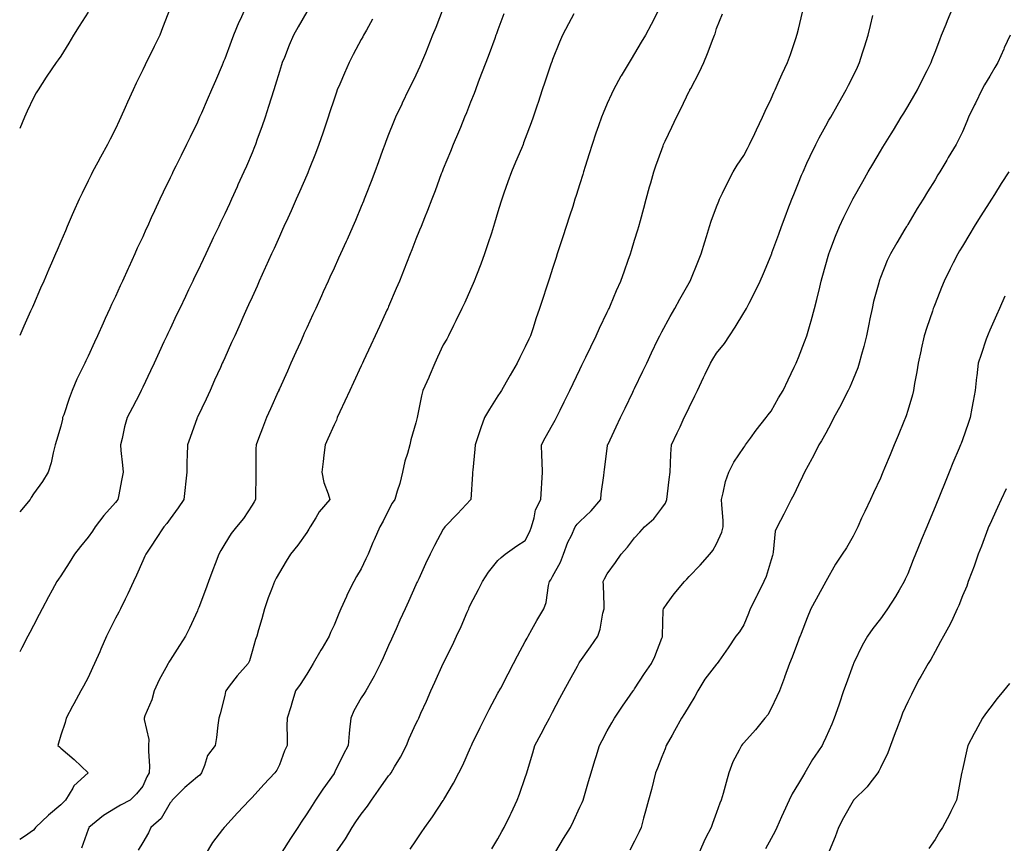
# Model space of a CAD drawing. Units: inches. Extents: x 997523 to 1000163, y 7345418 to 7348058.
# Drawn here: x 997523 to 997883, y 7346006 to 7346308 of the extents above; entities that cross this region are included whole.
import ezdxf

# ---------------------------------------------------------------- set-up
doc = ezdxf.new("R2010")
doc.units = ezdxf.units.IN
doc.header["$MEASUREMENT"] = 0
doc.layers.add('Contour_99757345', color=7, linetype='Continuous', true_color=0x26a446)

msp = doc.modelspace()

# ---------------------------------------------------------------- linework, layer by layer
at = {"layer": 'Contour_99757345'}
for points in [[(997605.7, 7346311.92, 3257), (997603.67, 7346307.53, 3257), (997603.26, 7346306.71, 3257), (997601.27, 7346301.92, 3257), (997600.38, 7346299.59, 3257), (997598.05, 7346293.23, 3257), (997597.66, 7346292.32, 3257), (997597.49, 7346291.92, 3257), (997597.08, 7346290.95, 3257), (997594.69, 7346285.28, 3257), (997593.26, 7346281.92, 3257), (997591.67, 7346278.3, 3257), (997589.51, 7346273.38, 3257), (997588.87, 7346271.92, 3257), (997588.62, 7346271.35, 3257), (997588.05, 7346270.09, 3257), (997585.34, 7346264.63, 3257), (997584.06, 7346261.92, 3257), (997582.06, 7346257.91, 3257), (997580.15, 7346254.01, 3257), (997579.11, 7346251.92, 3257), (997578.76, 7346251.21, 3257), (997578.05, 7346249.7, 3257), (997575.51, 7346244.45, 3257), (997574.34, 7346241.92, 3257), (997572.31, 7346237.66, 3257), (997571.15, 7346235.02, 3257), (997569.74, 7346231.92, 3257), (997569.2, 7346230.77, 3257), (997568.05, 7346228.17, 3257), (997566.06, 7346223.91, 3257), (997565.18, 7346221.92, 3257), (997562.9, 7346217.06, 3257), (997562.69, 7346216.56, 3257), (997560.62, 7346211.92, 3257), (997559.81, 7346210.16, 3257), (997558.05, 7346206.22, 3257), (997556.66, 7346203.31, 3257), (997556.05, 7346201.92, 3257), (997554.32, 7346198.19, 3257), (997553.5, 7346196.47, 3257), (997551.47, 7346191.92, 3257), (997550.39, 7346189.58, 3257), (997548.05, 7346184.41, 3257), (997547.24, 7346182.73, 3257), (997546.88, 7346181.92, 3257), (997545.8, 7346179.67, 3257), (997543.96, 7346176.01, 3257), (997542.21, 7346171.92, 3257), (997541.06, 7346168.91, 3257), (997539.1, 7346162.97, 3257), (997538.73, 7346161.92, 3257), (997538.61, 7346161.37, 3257), (997538.05, 7346158.84, 3257), (997536.48, 7346153.5, 3257), (997535.94, 7346151.92, 3257), (997535.23, 7346149.1, 3257), (997534.56, 7346145.41, 3257), (997533.47, 7346141.92, 3257), (997531.4, 7346138.57, 3257), (997528.05, 7346134.06, 3257), (997527.25, 7346132.73, 3257), (997526.78, 7346131.92, 3257), (997523, 7346127.42, 3257)], [(997578.05, 7346311.77, 3256), (997575.32, 7346304.65, 3256), (997574.24, 7346301.92, 3256), (997572.21, 7346297.76, 3256), (997570.6, 7346294.47, 3256), (997569.35, 7346291.92, 3256), (997568.92, 7346291.06, 3256), (997568.05, 7346289.29, 3256), (997565.65, 7346284.32, 3256), (997564.52, 7346281.92, 3256), (997562.49, 7346277.47, 3256), (997561.61, 7346275.48, 3256), (997560.01, 7346271.92, 3256), (997559.39, 7346270.58, 3256), (997558.05, 7346267.7, 3256), (997556.16, 7346263.82, 3256), (997555.18, 7346261.92, 3256), (997552.63, 7346257.34, 3256), (997551.62, 7346255.5, 3256), (997549.67, 7346251.92, 3256), (997549.14, 7346250.83, 3256), (997548.05, 7346248.59, 3256), (997545.81, 7346244.16, 3256), (997544.77, 7346241.92, 3256), (997542.74, 7346237.23, 3256), (997542.26, 7346236.12, 3256), (997540.43, 7346231.92, 3256), (997539.72, 7346230.26, 3256), (997538.05, 7346226.4, 3256), (997536.7, 7346223.27, 3256), (997536.12, 7346221.92, 3256), (997534.64, 7346218.52, 3256), (997533.68, 7346216.29, 3256), (997531.8, 7346211.92, 3256), (997530.66, 7346209.31, 3256), (997528.05, 7346203.25, 3256), (997527.65, 7346202.33, 3256), (997527.46, 7346201.92, 3256), (997526.99, 7346200.86, 3256), (997524.55, 7346195.42, 3256), (997523, 7346192.02, 3256)], [(997678.05, 7346311.88, 3260), (997675.27, 7346304.71, 3260), (997674.15, 7346301.92, 3260), (997672.42, 7346297.55, 3260), (997671.49, 7346295.36, 3260), (997670.07, 7346291.92, 3260), (997669.48, 7346290.5, 3260), (997668.05, 7346287.33, 3260), (997666.25, 7346283.72, 3260), (997665.33, 7346281.92, 3260), (997662.97, 7346277, 3260), (997662.84, 7346276.7, 3260), (997660.62, 7346271.92, 3260), (997659.87, 7346270.1, 3260), (997658.05, 7346265.59, 3260), (997657.01, 7346262.96, 3260), (997656.62, 7346261.92, 3260), (997655.82, 7346259.69, 3260), (997654.35, 7346255.62, 3260), (997653.02, 7346251.92, 3260), (997651.64, 7346248.33, 3260), (997649.85, 7346243.72, 3260), (997649.15, 7346241.92, 3260), (997648.84, 7346241.13, 3260), (997648.05, 7346239.19, 3260), (997645.9, 7346234.07, 3260), (997644.95, 7346231.92, 3260), (997642.84, 7346227.13, 3260), (997642.48, 7346226.36, 3260), (997640.48, 7346221.92, 3260), (997639.72, 7346220.25, 3260), (997638.05, 7346216.63, 3260), (997636.58, 7346213.39, 3260), (997635.9, 7346211.92, 3260), (997634.1, 7346207.97, 3260), (997633.44, 7346206.52, 3260), (997631.34, 7346201.92, 3260), (997630.31, 7346199.66, 3260), (997628.05, 7346194.77, 3260), (997627.17, 7346192.8, 3260), (997626.77, 7346191.92, 3260), (997625.75, 7346189.61, 3260), (997624.08, 7346185.89, 3260), (997622.3, 7346181.92, 3260), (997620.98, 7346178.99, 3260), (997618.05, 7346172.46, 3260), (997617.88, 7346172.09, 3260), (997617.81, 7346171.92, 3260), (997617.62, 7346171.49, 3260), (997614.81, 7346165.17, 3260), (997613.35, 7346161.92, 3260), (997611.88, 7346158.09, 3260), (997610.45, 7346154.33, 3260), (997609.53, 7346151.92, 3260), (997609.48, 7346150.5, 3260), (997609.45, 7346143.32, 3260), (997609.39, 7346141.92, 3260), (997609.48, 7346140.49, 3260), (997609.26, 7346133.13, 3260), (997609.35, 7346131.92, 3260), (997608.84, 7346131.13, 3260), (997608.05, 7346129.89, 3260), (997604.92, 7346125.05, 3260), (997602.39, 7346121.92, 3260), (997600.46, 7346119.51, 3260), (997598.05, 7346115.68, 3260), (997596.67, 7346113.3, 3260), (997595.9, 7346111.92, 3260), (997594.57, 7346108.44, 3260), (997593.72, 7346106.24, 3260), (997592.07, 7346101.92, 3260), (997591.05, 7346098.93, 3260), (997588.52, 7346092.39, 3260), (997588.35, 7346091.92, 3260), (997588.26, 7346091.71, 3260), (997588.05, 7346091.22, 3260), (997585.14, 7346084.84, 3260), (997583.69, 7346081.92, 3260), (997581.51, 7346078.46, 3260), (997578.05, 7346073.12, 3260), (997577.58, 7346072.39, 3260), (997577.31, 7346071.92, 3260), (997576.49, 7346070.36, 3260), (997574.04, 7346065.93, 3260), (997572.22, 7346061.92, 3260), (997571.33, 7346058.64, 3260), (997568.85, 7346052.72, 3260), (997568.58, 7346051.92, 3260), (997568.56, 7346051.42, 3260), (997570.24, 7346044.1, 3260), (997570.17, 7346041.92, 3260), (997570.13, 7346039.84, 3260), (997570.49, 7346034.36, 3260), (997570.44, 7346031.92, 3260), (997569.53, 7346030.44, 3260), (997568.05, 7346027.04, 3260), (997565.78, 7346024.19, 3260), (997563.41, 7346021.92, 3260), (997559.91, 7346020.07, 3260), (997558.05, 7346018.93, 3260), (997553.68, 7346016.29, 3260), (997548.36, 7346011.92, 3260), (997548.27, 7346011.7, 3260), (997548.05, 7346011.09, 3260), (997545.63, 7346004.35, 3260)], [(997719.27, 7346003.15, 3267), (997722.1, 7346007.87, 3267), (997724.59, 7346011.92, 3267), (997725.73, 7346014.24, 3267), (997728.05, 7346019.34, 3267), (997728.88, 7346021.09, 3267), (997729.24, 7346021.92, 3267), (997729.73, 7346023.59, 3267), (997731.26, 7346028.71, 3267), (997732.16, 7346031.92, 3267), (997733.53, 7346036.45, 3267), (997733.96, 7346037.82, 3267), (997735.21, 7346041.92, 3267), (997736.18, 7346043.78, 3267), (997738.05, 7346047.3, 3267), (997739.74, 7346050.23, 3267), (997740.76, 7346051.92, 3267), (997743.67, 7346056.29, 3267), (997746.51, 7346060.38, 3267), (997747.57, 7346061.92, 3267), (997747.77, 7346062.2, 3267), (997748.05, 7346062.61, 3267), (997751.75, 7346068.22, 3267), (997754.25, 7346071.92, 3267), (997755.53, 7346074.43, 3267), (997758.05, 7346081.2, 3267), (997758.23, 7346081.74, 3267), (997758.28, 7346081.92, 3267), (997758.32, 7346082.19, 3267), (997758.5, 7346091.48, 3267), (997758.6, 7346091.92, 3267), (997760.04, 7346093.92, 3267), (997762.52, 7346097.44, 3267), (997766.31, 7346101.92, 3267), (997767.15, 7346102.82, 3267), (997768.05, 7346103.79, 3267), (997772.04, 7346107.93, 3267), (997775.59, 7346111.92, 3267), (997776.67, 7346113.3, 3267), (997778.05, 7346115.7, 3267), (997780.02, 7346119.95, 3267), (997780.55, 7346121.92, 3267), (997780.44, 7346124.31, 3267), (997779.95, 7346130.02, 3267), (997779.87, 7346131.92, 3267), (997780.55, 7346134.42, 3267), (997781.38, 7346138.59, 3267), (997782.51, 7346141.92, 3267), (997784.38, 7346145.6, 3267), (997788.05, 7346150.95, 3267), (997788.44, 7346151.53, 3267), (997788.72, 7346151.92, 3267), (997790.49, 7346154.37, 3267), (997792.63, 7346157.34, 3267), (997796.22, 7346161.92, 3267), (997797, 7346162.97, 3267), (997798.05, 7346164.24, 3267), (997800.8, 7346169.17, 3267), (997802.42, 7346171.92, 3267), (997804.24, 7346175.72, 3267), (997806.48, 7346180.35, 3267), (997807.24, 7346181.92, 3267), (997807.45, 7346182.52, 3267), (997808.05, 7346183.93, 3267), (997810.29, 7346189.68, 3267), (997811.11, 7346191.92, 3267), (997812.34, 7346196.2, 3267), (997812.66, 7346197.31, 3267), (997813.94, 7346201.92, 3267), (997814.81, 7346205.16, 3267), (997815.83, 7346209.7, 3267), (997816.39, 7346211.92, 3267), (997816.76, 7346213.21, 3267), (997818.05, 7346217.95, 3267), (997818.92, 7346221.06, 3267), (997819.18, 7346221.92, 3267), (997819.92, 7346223.79, 3267), (997821.65, 7346228.32, 3267), (997823.12, 7346231.92, 3267), (997824.65, 7346235.31, 3267), (997827.8, 7346241.67, 3267), (997827.92, 7346241.92, 3267), (997827.96, 7346242.01, 3267), (997828.05, 7346242.17, 3267), (997831.61, 7346248.35, 3267), (997833.62, 7346251.92, 3267), (997835.26, 7346254.72, 3267), (997838.05, 7346259.46, 3267), (997838.99, 7346260.99, 3267), (997839.53, 7346261.92, 3267), (997841.93, 7346265.8, 3267), (997842.79, 7346267.18, 3267), (997845.69, 7346271.92, 3267), (997846.57, 7346273.4, 3267), (997848.05, 7346275.88, 3267), (997850.32, 7346279.65, 3267), (997851.65, 7346281.92, 3267), (997853.75, 7346286.22, 3267), (997855.19, 7346289.05, 3267), (997856.62, 7346291.92, 3267), (997856.99, 7346292.99, 3267), (997858.05, 7346295.76, 3267), (997859.75, 7346300.23, 3267), (997860.45, 7346301.92, 3267), (997862.08, 7346305.95, 3267), (997862.62, 7346307.35, 3267), (997864.58, 7346311.92, 3267)], [(997628.05, 7346310.54, 3258), (997624.95, 7346305.02, 3258), (997623.18, 7346301.92, 3258), (997621.69, 7346298.28, 3258), (997619.87, 7346293.74, 3258), (997619.12, 7346291.92, 3258), (997618.87, 7346291.1, 3258), (997618.05, 7346288.6, 3258), (997616.48, 7346283.49, 3258), (997615.97, 7346281.92, 3258), (997614.99, 7346278.87, 3258), (997614.09, 7346275.88, 3258), (997612.8, 7346271.92, 3258), (997611.59, 7346268.38, 3258), (997609.95, 7346263.82, 3258), (997609.28, 7346261.92, 3258), (997608.93, 7346261.04, 3258), (997608.05, 7346258.9, 3258), (997605.98, 7346254, 3258), (997605.08, 7346251.92, 3258), (997602.87, 7346247.1, 3258), (997602.58, 7346246.45, 3258), (997600.52, 7346241.92, 3258), (997599.74, 7346240.23, 3258), (997598.05, 7346236.51, 3258), (997596.56, 7346233.41, 3258), (997595.85, 7346231.92, 3258), (997593.84, 7346227.71, 3258), (997593.32, 7346226.64, 3258), (997591.1, 7346221.92, 3258), (997590.12, 7346219.85, 3258), (997588.05, 7346215.4, 3258), (997586.91, 7346213.06, 3258), (997586.36, 7346211.92, 3258), (997584.79, 7346208.66, 3258), (997583.66, 7346206.31, 3258), (997581.56, 7346201.92, 3258), (997580.42, 7346199.55, 3258), (997578.05, 7346194.48, 3258), (997577.24, 7346192.74, 3258), (997576.86, 7346191.92, 3258), (997575.8, 7346189.68, 3258), (997574.05, 7346185.92, 3258), (997572.19, 7346181.92, 3258), (997570.87, 7346179.1, 3258), (997568.05, 7346173.08, 3258), (997567.68, 7346172.29, 3258), (997567.5, 7346171.92, 3258), (997566.92, 7346170.79, 3258), (997564.35, 7346165.62, 3258), (997562.32, 7346161.92, 3258), (997561.38, 7346158.59, 3258), (997560.45, 7346154.33, 3258), (997559.84, 7346151.92, 3258), (997560.06, 7346149.91, 3258), (997560.6, 7346144.47, 3258), (997560.88, 7346141.92, 3258), (997560.4, 7346139.57, 3258), (997559.14, 7346133.01, 3258), (997558.92, 7346131.92, 3258), (997558.52, 7346131.45, 3258), (997558.05, 7346130.91, 3258), (997553.83, 7346126.14, 3258), (997550.62, 7346121.92, 3258), (997549.6, 7346120.37, 3258), (997548.05, 7346118.13, 3258), (997545.25, 7346114.73, 3258), (997543.1, 7346111.92, 3258), (997541.17, 7346108.8, 3258), (997538.05, 7346104.05, 3258), (997537.15, 7346102.82, 3258), (997536.6, 7346101.92, 3258), (997534.92, 7346098.79, 3258), (997533.6, 7346096.37, 3258), (997531.26, 7346091.92, 3258), (997530.16, 7346089.82, 3258), (997528.05, 7346085.79, 3258), (997526.72, 7346083.25, 3258), (997526.03, 7346081.92, 3258), (997523.8, 7346077.67, 3258), (997523.28, 7346076.69, 3258), (997523, 7346076.14, 3258)], [(997548.05, 7346310.35, 3255), (997544.78, 7346305.19, 3255), (997542.71, 7346301.92, 3255), (997540.98, 7346298.99, 3255), (997538.05, 7346294.21, 3255), (997537.07, 7346292.89, 3255), (997536.3, 7346291.92, 3255), (997532.98, 7346286.99, 3255), (997532.74, 7346286.61, 3255), (997529.73, 7346281.92, 3255), (997529.08, 7346280.89, 3255), (997528.05, 7346279.04, 3255), (997525.79, 7346274.17, 3255), (997524.77, 7346271.92, 3255), (997523, 7346267.81, 3255)], [(997652.14, 7346307.83, 3259), (997649.92, 7346303.79, 3259), (997648.9, 7346301.92, 3259), (997648.6, 7346301.37, 3259), (997648.05, 7346300.38, 3259), (997645.07, 7346294.89, 3259), (997643.59, 7346291.92, 3259), (997641.88, 7346288.09, 3259), (997640.18, 7346284.05, 3259), (997639.26, 7346281.92, 3259), (997638.93, 7346281.04, 3259), (997638.05, 7346278.49, 3259), (997636.42, 7346273.55, 3259), (997635.9, 7346271.92, 3259), (997634.82, 7346268.69, 3259), (997633.94, 7346266.04, 3259), (997632.54, 7346261.92, 3259), (997631.29, 7346258.67, 3259), (997628.98, 7346252.85, 3259), (997628.62, 7346251.92, 3259), (997628.45, 7346251.52, 3259), (997628.05, 7346250.64, 3259), (997625.41, 7346244.55, 3259), (997624.24, 7346241.92, 3259), (997622.33, 7346237.65, 3259), (997621.09, 7346234.96, 3259), (997619.7, 7346231.92, 3259), (997619.19, 7346230.78, 3259), (997618.05, 7346228.28, 3259), (997616.1, 7346223.88, 3259), (997615.2, 7346221.92, 3259), (997612.99, 7346216.98, 3259), (997612.88, 7346216.76, 3259), (997610.7, 7346211.92, 3259), (997609.89, 7346210.09, 3259), (997608.05, 7346206.09, 3259), (997606.76, 7346203.2, 3259), (997606.17, 7346201.92, 3259), (997604.67, 7346198.54, 3259), (997603.67, 7346196.3, 3259), (997601.7, 7346191.92, 3259), (997600.58, 7346189.39, 3259), (997598.05, 7346183.85, 3259), (997597.44, 7346182.52, 3259), (997597.17, 7346181.92, 3259), (997596.46, 7346180.33, 3259), (997594.36, 7346175.61, 3259), (997592.68, 7346171.92, 3259), (997591.22, 7346168.75, 3259), (997588.05, 7346162.06, 3259), (997588, 7346161.96, 3259), (997587.98, 7346161.92, 3259), (997587.94, 7346161.82, 3259), (997585.34, 7346154.62, 3259), (997584.37, 7346151.92, 3259), (997584.36, 7346148.22, 3259), (997584.22, 7346145.75, 3259), (997584.2, 7346141.92, 3259), (997583.71, 7346137.59, 3259), (997583.62, 7346136.35, 3259), (997583.07, 7346131.92, 3259), (997581.04, 7346128.93, 3259), (997578.05, 7346124.87, 3259), (997576.8, 7346123.17, 3259), (997575.72, 7346121.92, 3259), (997572.71, 7346117.26, 3259), (997571.31, 7346115.19, 3259), (997569.14, 7346111.92, 3259), (997568.81, 7346111.16, 3259), (997568.05, 7346109.46, 3259), (997565.76, 7346104.21, 3259), (997564.62, 7346101.92, 3259), (997562.55, 7346097.42, 3259), (997561.62, 7346095.5, 3259), (997559.94, 7346091.92, 3259), (997559.25, 7346090.71, 3259), (997558.05, 7346088.5, 3259), (997555.82, 7346084.15, 3259), (997554.77, 7346081.92, 3259), (997552.76, 7346077.21, 3259), (997552.28, 7346076.14, 3259), (997550.41, 7346071.92, 3259), (997549.68, 7346070.28, 3259), (997548.05, 7346066.85, 3259), (997546.33, 7346063.64, 3259), (997545.41, 7346061.92, 3259), (997542.85, 7346057.12, 3259), (997542.39, 7346056.26, 3259), (997540.06, 7346051.92, 3259), (997539.61, 7346050.36, 3259), (997538.05, 7346045.69, 3259), (997537.17, 7346042.8, 3259), (997536.96, 7346041.92, 3259), (997537.52, 7346041.39, 3259), (997538.05, 7346040.9, 3259), (997542.93, 7346036.8, 3259), (997548.04, 7346031.92, 3259), (997542.83, 7346027.14, 3259), (997542.4, 7346026.27, 3259), (997539.76, 7346021.92, 3259), (997538.96, 7346021.01, 3259), (997538.05, 7346020.17, 3259), (997533.57, 7346016.4, 3259), (997528.75, 7346011.92, 3259), (997528.5, 7346011.47, 3259), (997528.05, 7346010.93, 3259), (997524.77, 7346008.64, 3259), (997523, 7346007.55, 3259)], [(997700.23, 7346309.75, 3261), (997698.05, 7346303.95, 3261), (997697.5, 7346302.46, 3261), (997697.3, 7346301.92, 3261), (997696.86, 7346300.73, 3261), (997694.83, 7346295.14, 3261), (997693.61, 7346291.92, 3261), (997692.09, 7346287.88, 3261), (997690.87, 7346284.75, 3261), (997689.8, 7346281.92, 3261), (997689.32, 7346280.65, 3261), (997688.05, 7346277.43, 3261), (997686.52, 7346273.46, 3261), (997685.87, 7346271.92, 3261), (997684.32, 7346268.19, 3261), (997683.58, 7346266.39, 3261), (997681.71, 7346261.92, 3261), (997680.64, 7346259.33, 3261), (997678.05, 7346253.05, 3261), (997677.73, 7346252.24, 3261), (997677.6, 7346251.92, 3261), (997677.33, 7346251.2, 3261), (997675.02, 7346244.95, 3261), (997673.86, 7346241.92, 3261), (997672.24, 7346237.73, 3261), (997671.16, 7346235.03, 3261), (997669.93, 7346231.92, 3261), (997669.4, 7346230.57, 3261), (997668.05, 7346227.26, 3261), (997666.57, 7346223.4, 3261), (997665.98, 7346221.92, 3261), (997664.61, 7346218.48, 3261), (997663.72, 7346216.24, 3261), (997661.98, 7346211.92, 3261), (997660.82, 7346209.15, 3261), (997658.05, 7346202.66, 3261), (997657.83, 7346202.14, 3261), (997657.72, 7346201.92, 3261), (997657.44, 7346201.31, 3261), (997654.69, 7346195.28, 3261), (997653.14, 7346191.92, 3261), (997651.53, 7346188.45, 3261), (997648.89, 7346182.76, 3261), (997648.5, 7346181.92, 3261), (997648.35, 7346181.61, 3261), (997648.05, 7346180.95, 3261), (997645.19, 7346174.78, 3261), (997643.86, 7346171.92, 3261), (997642.01, 7346167.96, 3261), (997640.23, 7346164.1, 3261), (997639.22, 7346161.92, 3261), (997638.91, 7346161.06, 3261), (997638.05, 7346159.33, 3261), (997635.78, 7346154.19, 3261), (997634.83, 7346151.92, 3261), (997634.36, 7346148.23, 3261), (997634.04, 7346145.93, 3261), (997633.55, 7346141.92, 3261), (997634.34, 7346138.21, 3261), (997635.94, 7346134.03, 3261), (997636.54, 7346131.92, 3261), (997632.56, 7346127.41, 3261), (997631.35, 7346125.22, 3261), (997629.3, 7346121.92, 3261), (997628.85, 7346121.12, 3261), (997628.05, 7346119.89, 3261), (997624.77, 7346115.2, 3261), (997622.12, 7346111.92, 3261), (997620.55, 7346109.42, 3261), (997618.05, 7346105.25, 3261), (997616.85, 7346103.12, 3261), (997616.21, 7346101.92, 3261), (997615.18, 7346099.05, 3261), (997614.01, 7346095.96, 3261), (997612.62, 7346091.92, 3261), (997611.69, 7346088.28, 3261), (997610.42, 7346084.29, 3261), (997609.75, 7346081.92, 3261), (997609.29, 7346080.67, 3261), (997608.05, 7346076.31, 3261), (997607.07, 7346072.9, 3261), (997606.67, 7346071.92, 3261), (997602.58, 7346067.38, 3261), (997599.7, 7346063.57, 3261), (997598.42, 7346061.92, 3261), (997598.36, 7346061.61, 3261), (997598.05, 7346060.23, 3261), (997596.44, 7346053.53, 3261), (997595.93, 7346051.92, 3261), (997595.52, 7346049.39, 3261), (997595.09, 7346044.88, 3261), (997594.51, 7346041.92, 3261), (997591.75, 7346038.22, 3261), (997590.67, 7346034.54, 3261), (997589.51, 7346031.92, 3261), (997588.88, 7346031.09, 3261), (997588.05, 7346030.44, 3261), (997583.49, 7346026.48, 3261), (997578.84, 7346021.92, 3261), (997578.53, 7346021.44, 3261), (997578.05, 7346020.86, 3261), (997574.77, 7346015.2, 3261), (997571.06, 7346011.92, 3261), (997570.1, 7346009.87, 3261), (997568.05, 7346006.45, 3261), (997566.39, 7346003.58, 3261)], [(997725.84, 7346309.71, 3262), (997723.89, 7346306.09, 3262), (997721.74, 7346301.92, 3262), (997720.64, 7346299.33, 3262), (997718.05, 7346293.07, 3262), (997717.74, 7346292.24, 3262), (997717.62, 7346291.92, 3262), (997717.4, 7346291.27, 3262), (997715.25, 7346284.73, 3262), (997714.29, 7346281.92, 3262), (997712.73, 7346277.24, 3262), (997712.4, 7346276.27, 3262), (997710.93, 7346271.92, 3262), (997710.18, 7346269.79, 3262), (997708.05, 7346264.1, 3262), (997707.46, 7346262.51, 3262), (997707.23, 7346261.92, 3262), (997706.63, 7346260.51, 3262), (997704.53, 7346255.44, 3262), (997703.02, 7346251.92, 3262), (997701.73, 7346248.24, 3262), (997700.27, 7346244.14, 3262), (997699.48, 7346241.92, 3262), (997699.14, 7346240.83, 3262), (997698.05, 7346237.25, 3262), (997696.82, 7346233.16, 3262), (997696.43, 7346231.92, 3262), (997695.64, 7346229.5, 3262), (997694.4, 7346225.57, 3262), (997693.15, 7346221.92, 3262), (997691.8, 7346218.17, 3262), (997690.17, 7346214.04, 3262), (997689.36, 7346211.92, 3262), (997689, 7346210.98, 3262), (997688.05, 7346208.81, 3262), (997685.88, 7346204.09, 3262), (997684.85, 7346201.92, 3262), (997682.64, 7346197.34, 3262), (997681.81, 7346195.68, 3262), (997679.95, 7346191.92, 3262), (997679.29, 7346190.68, 3262), (997678.05, 7346188.58, 3262), (997675.91, 7346184.06, 3262), (997674.94, 7346181.92, 3262), (997672.93, 7346177.04, 3262), (997672.71, 7346176.58, 3262), (997670.61, 7346171.92, 3262), (997670.06, 7346169.91, 3262), (997668.67, 7346162.54, 3262), (997668.52, 7346161.92, 3262), (997668.42, 7346161.55, 3262), (997668.05, 7346160, 3262), (997666.17, 7346153.8, 3262), (997665.75, 7346151.92, 3262), (997664.94, 7346148.82, 3262), (997664.03, 7346145.95, 3262), (997663.15, 7346141.92, 3262), (997662.14, 7346137.83, 3262), (997661.18, 7346135.05, 3262), (997660.29, 7346131.92, 3262), (997659.36, 7346130.61, 3262), (997658.05, 7346128.07, 3262), (997656, 7346123.97, 3262), (997654.88, 7346121.92, 3262), (997652.72, 7346117.25, 3262), (997652.31, 7346116.18, 3262), (997650.53, 7346111.92, 3262), (997649.74, 7346110.23, 3262), (997648.05, 7346106.6, 3262), (997646.23, 7346103.74, 3262), (997645.3, 7346101.92, 3262), (997642.85, 7346097.12, 3262), (997642.58, 7346096.45, 3262), (997640.58, 7346091.92, 3262), (997639.78, 7346090.19, 3262), (997638.05, 7346086, 3262), (997636.72, 7346083.25, 3262), (997636.28, 7346081.92, 3262), (997633.68, 7346077.56, 3262), (997633.21, 7346076.76, 3262), (997630.45, 7346071.92, 3262), (997629.54, 7346070.42, 3262), (997628.05, 7346068.01, 3262), (997625.7, 7346064.27, 3262), (997623.99, 7346061.92, 3262), (997622.63, 7346057.34, 3262), (997622.23, 7346056.1, 3262), (997620.94, 7346051.92, 3262), (997620.84, 7346049.13, 3262), (997620.96, 7346044.83, 3262), (997620.87, 7346041.92, 3262), (997619.98, 7346039.99, 3262), (997618.05, 7346034.8, 3262), (997617.15, 7346032.82, 3262), (997616.42, 7346031.92, 3262), (997612.31, 7346027.66, 3262), (997608.05, 7346022.91, 3262), (997607.58, 7346022.39, 3262), (997607.13, 7346021.92, 3262), (997602.76, 7346017.21, 3262), (997598.05, 7346012.13, 3262), (997597.95, 7346012.02, 3262), (997597.85, 7346011.92, 3262), (997597.25, 7346011.11, 3262), (997593.54, 7346006.43, 3262), (997590.86, 7346001.92, 3262)], [(997756.45, 7346310.32, 3263), (997754.16, 7346305.81, 3263), (997752.01, 7346301.92, 3263), (997750.52, 7346299.44, 3263), (997748.05, 7346295.19, 3263), (997746.8, 7346293.17, 3263), (997746.05, 7346291.92, 3263), (997743.2, 7346287.07, 3263), (997743.09, 7346286.88, 3263), (997740.38, 7346281.92, 3263), (997739.59, 7346280.37, 3263), (997738.05, 7346276.97, 3263), (997736.56, 7346273.42, 3263), (997735.99, 7346271.92, 3263), (997734.89, 7346268.76, 3263), (997733.92, 7346266.05, 3263), (997732.52, 7346261.92, 3263), (997731.48, 7346258.49, 3263), (997729.99, 7346253.86, 3263), (997729.39, 7346251.92, 3263), (997729.09, 7346250.88, 3263), (997728.05, 7346247.48, 3263), (997726.71, 7346243.26, 3263), (997726.26, 7346241.92, 3263), (997725.41, 7346239.28, 3263), (997724.27, 7346235.7, 3263), (997723.04, 7346231.92, 3263), (997721.81, 7346228.17, 3263), (997720.63, 7346224.49, 3263), (997719.79, 7346221.92, 3263), (997719.37, 7346220.61, 3263), (997718.05, 7346216.48, 3263), (997716.95, 7346213.02, 3263), (997716.6, 7346211.92, 3263), (997715.88, 7346209.75, 3263), (997714.44, 7346205.53, 3263), (997713.27, 7346201.92, 3263), (997711.91, 7346198.06, 3263), (997710.91, 7346194.79, 3263), (997709.97, 7346191.92, 3263), (997709.35, 7346190.63, 3263), (997708.05, 7346187.84, 3263), (997706.06, 7346183.91, 3263), (997705.1, 7346181.92, 3263), (997702.55, 7346177.42, 3263), (997701.08, 7346174.95, 3263), (997699.3, 7346171.92, 3263), (997698.82, 7346171.14, 3263), (997698.05, 7346169.86, 3263), (997694.91, 7346165.06, 3263), (997693.18, 7346161.92, 3263), (997691.81, 7346158.16, 3263), (997690.63, 7346154.5, 3263), (997689.74, 7346151.92, 3263), (997689.62, 7346150.35, 3263), (997688.87, 7346142.75, 3263), (997688.8, 7346141.92, 3263), (997688.75, 7346141.21, 3263), (997688.14, 7346132.01, 3263), (997688.14, 7346131.92, 3263), (997688.05, 7346131.82, 3263), (997683.31, 7346126.66, 3263), (997678.56, 7346121.92, 3263), (997678.33, 7346121.64, 3263), (997678.05, 7346121.15, 3263), (997674.83, 7346115.14, 3263), (997673.24, 7346111.92, 3263), (997671.59, 7346108.38, 3263), (997669.05, 7346102.91, 3263), (997668.58, 7346101.92, 3263), (997668.42, 7346101.55, 3263), (997668.05, 7346100.74, 3263), (997665.32, 7346094.66, 3263), (997664.06, 7346091.92, 3263), (997662.19, 7346087.77, 3263), (997660.79, 7346084.66, 3263), (997659.56, 7346081.92, 3263), (997659.09, 7346080.88, 3263), (997658.05, 7346078.56, 3263), (997655.99, 7346073.98, 3263), (997655.06, 7346071.92, 3263), (997652.72, 7346067.25, 3263), (997651.76, 7346065.63, 3263), (997649.65, 7346061.92, 3263), (997649.05, 7346060.93, 3263), (997648.05, 7346059.35, 3263), (997645.34, 7346054.63, 3263), (997644.16, 7346051.92, 3263), (997643.78, 7346047.65, 3263), (997643.66, 7346046.31, 3263), (997643.26, 7346041.92, 3263), (997641.46, 7346038.51, 3263), (997638.34, 7346032.21, 3263), (997638.2, 7346031.92, 3263), (997638.14, 7346031.84, 3263), (997638.05, 7346031.71, 3263), (997634.02, 7346025.96, 3263), (997631.29, 7346021.92, 3263), (997630.01, 7346019.96, 3263), (997628.05, 7346016.93, 3263), (997626.09, 7346013.88, 3263), (997624.82, 7346011.92, 3263), (997622.17, 7346007.8, 3263), (997618.96, 7346002.83, 3263)], [(997638.57, 7346002.43, 3264), (997642.2, 7346007.77, 3264), (997644.71, 7346011.92, 3264), (997646.05, 7346013.92, 3264), (997648.05, 7346016.76, 3264), (997650.28, 7346019.69, 3264), (997651.73, 7346021.92, 3264), (997654.37, 7346025.61, 3264), (997658.05, 7346030.77, 3264), (997658.59, 7346031.39, 3264), (997658.95, 7346031.92, 3264), (997660.21, 7346034.08, 3264), (997662.34, 7346037.63, 3264), (997664.63, 7346041.92, 3264), (997665.51, 7346044.46, 3264), (997668.05, 7346049.81, 3264), (997668.74, 7346051.23, 3264), (997669.06, 7346051.92, 3264), (997669.88, 7346053.75, 3264), (997671.85, 7346058.12, 3264), (997673.55, 7346061.92, 3264), (997674.94, 7346065.03, 3264), (997678.04, 7346071.91, 3264), (997678.05, 7346071.93, 3264), (997681.39, 7346078.59, 3264), (997682.93, 7346081.92, 3264), (997684.55, 7346085.42, 3264), (997686.81, 7346090.68, 3264), (997687.36, 7346091.92, 3264), (997687.57, 7346092.4, 3264), (997688.05, 7346093.53, 3264), (997690.94, 7346099.03, 3264), (997692.42, 7346101.92, 3264), (997694.64, 7346105.33, 3264), (997698.05, 7346109.62, 3264), (997699.2, 7346110.77, 3264), (997700.72, 7346111.92, 3264), (997704.97, 7346115, 3264), (997708.05, 7346116.9, 3264), (997709.73, 7346120.24, 3264), (997710.33, 7346121.92, 3264), (997711.37, 7346125.25, 3264), (997711.8, 7346128.17, 3264), (997713.77, 7346131.92, 3264), (997714.01, 7346135.96, 3264), (997714.11, 7346137.99, 3264), (997714.34, 7346141.92, 3264), (997714.22, 7346145.74, 3264), (997714.17, 7346148.04, 3264), (997714.06, 7346151.92, 3264), (997715.38, 7346154.59, 3264), (997718.05, 7346159.31, 3264), (997718.99, 7346160.99, 3264), (997719.47, 7346161.92, 3264), (997720.8, 7346164.67, 3264), (997722.27, 7346167.7, 3264), (997724.32, 7346171.92, 3264), (997725.54, 7346174.43, 3264), (997728.05, 7346179.61, 3264), (997728.8, 7346181.17, 3264), (997729.17, 7346181.92, 3264), (997730.23, 7346184.09, 3264), (997732.06, 7346187.9, 3264), (997734.03, 7346191.92, 3264), (997735.28, 7346194.7, 3264), (997738.05, 7346200.49, 3264), (997738.5, 7346201.47, 3264), (997738.71, 7346201.92, 3264), (997739.22, 7346203.09, 3264), (997741.45, 7346208.52, 3264), (997743.02, 7346211.92, 3264), (997744.33, 7346215.65, 3264), (997745.76, 7346219.63, 3264), (997746.57, 7346221.92, 3264), (997746.91, 7346223.06, 3264), (997748.05, 7346226.84, 3264), (997749.24, 7346230.73, 3264), (997749.6, 7346231.92, 3264), (997750.2, 7346234.06, 3264), (997751.4, 7346238.58, 3264), (997752.33, 7346241.92, 3264), (997753.59, 7346246.39, 3264), (997754.01, 7346247.87, 3264), (997755.14, 7346251.92, 3264), (997755.89, 7346254.08, 3264), (997758.05, 7346260.14, 3264), (997758.53, 7346261.44, 3264), (997758.71, 7346261.92, 3264), (997759.31, 7346263.17, 3264), (997761.74, 7346268.23, 3264), (997763.41, 7346271.92, 3264), (997765, 7346274.97, 3264), (997768.05, 7346281.4, 3264), (997768.24, 7346281.73, 3264), (997768.32, 7346281.92, 3264), (997768.62, 7346282.48, 3264), (997771.72, 7346288.25, 3264), (997773.38, 7346291.92, 3264), (997774.79, 7346295.18, 3264), (997776.85, 7346300.72, 3264), (997777.33, 7346301.92, 3264), (997777.51, 7346302.46, 3264), (997778.05, 7346304.4, 3264), (997780.22, 7346309.75, 3264)], [(997665.95, 7346004.01, 3265), (997668.05, 7346007.05, 3265), (997670.01, 7346009.96, 3265), (997671.34, 7346011.92, 3265), (997674.14, 7346015.83, 3265), (997678.05, 7346021.74, 3265), (997678.12, 7346021.85, 3265), (997678.3, 7346022.18, 3265), (997681.8, 7346028.17, 3265), (997683.76, 7346031.92, 3265), (997685.21, 7346034.76, 3265), (997688.05, 7346041.21, 3265), (997688.26, 7346041.71, 3265), (997688.32, 7346041.92, 3265), (997688.6, 7346042.46, 3265), (997691.49, 7346048.49, 3265), (997693.24, 7346051.92, 3265), (997694.9, 7346055.07, 3265), (997698.05, 7346061.03, 3265), (997698.36, 7346061.61, 3265), (997698.52, 7346061.92, 3265), (997699.06, 7346062.92, 3265), (997701.82, 7346068.16, 3265), (997703.81, 7346071.92, 3265), (997705.25, 7346074.72, 3265), (997708.05, 7346079.94, 3265), (997708.73, 7346081.23, 3265), (997709.09, 7346081.92, 3265), (997710.44, 7346084.31, 3265), (997712.29, 7346087.68, 3265), (997714.83, 7346091.92, 3265), (997715.75, 7346094.22, 3265), (997716.58, 7346100.45, 3265), (997716.98, 7346101.92, 3265), (997717.37, 7346102.6, 3265), (997718.05, 7346103.8, 3265), (997720.94, 7346109.03, 3265), (997722.05, 7346111.92, 3265), (997723.67, 7346116.3, 3265), (997724.94, 7346118.81, 3265), (997726.35, 7346121.92, 3265), (997727.08, 7346122.89, 3265), (997728.05, 7346123.91, 3265), (997732.18, 7346127.79, 3265), (997735.77, 7346131.92, 3265), (997735.89, 7346134.08, 3265), (997736.82, 7346140.69, 3265), (997736.9, 7346141.92, 3265), (997737.05, 7346142.92, 3265), (997738.05, 7346150.66, 3265), (997738.2, 7346151.77, 3265), (997738.21, 7346151.92, 3265), (997738.35, 7346152.22, 3265), (997741.38, 7346158.59, 3265), (997742.95, 7346161.92, 3265), (997744.6, 7346165.37, 3265), (997747.42, 7346171.29, 3265), (997747.72, 7346171.92, 3265), (997748.05, 7346172.61, 3265), (997751.07, 7346178.9, 3265), (997752.51, 7346181.92, 3265), (997754.31, 7346185.66, 3265), (997756.63, 7346190.5, 3265), (997757.31, 7346191.92, 3265), (997757.55, 7346192.41, 3265), (997758.05, 7346193.36, 3265), (997761.05, 7346198.92, 3265), (997762.77, 7346201.92, 3265), (997764.64, 7346205.33, 3265), (997768.05, 7346211.27, 3265), (997768.29, 7346211.68, 3265), (997768.43, 7346211.92, 3265), (997768.68, 7346212.55, 3265), (997771.17, 7346218.79, 3265), (997772.4, 7346221.92, 3265), (997773.74, 7346226.23, 3265), (997774.38, 7346228.25, 3265), (997775.54, 7346231.92, 3265), (997776.15, 7346233.82, 3265), (997778.05, 7346239.09, 3265), (997778.85, 7346241.12, 3265), (997779.2, 7346241.92, 3265), (997780.3, 7346244.16, 3265), (997782.03, 7346247.94, 3265), (997784.17, 7346251.92, 3265), (997785.61, 7346254.36, 3265), (997788.05, 7346257.9, 3265), (997789.46, 7346260.51, 3265), (997790.16, 7346261.92, 3265), (997792.07, 7346265.95, 3265), (997792.71, 7346267.27, 3265), (997794.92, 7346271.92, 3265), (997795.89, 7346274.08, 3265), (997798.05, 7346278.67, 3265), (997799.03, 7346280.94, 3265), (997799.49, 7346281.92, 3265), (997800.68, 7346284.55, 3265), (997802.12, 7346287.85, 3265), (997804.07, 7346291.92, 3265), (997805.09, 7346294.88, 3265), (997807.22, 7346301.09, 3265), (997807.5, 7346301.92, 3265), (997807.61, 7346302.36, 3265), (997808.05, 7346304.13, 3265), (997809.58, 7346310.39, 3265)], [(997695.88, 7346004.09, 3266), (997698.05, 7346007.75, 3266), (997699.51, 7346010.46, 3266), (997700.38, 7346011.92, 3266), (997702.48, 7346016.35, 3266), (997702.84, 7346017.12, 3266), (997705.13, 7346021.92, 3266), (997705.94, 7346024.03, 3266), (997708.05, 7346030.2, 3266), (997708.48, 7346031.49, 3266), (997708.62, 7346031.92, 3266), (997708.85, 7346032.73, 3266), (997710.77, 7346039.2, 3266), (997711.58, 7346041.92, 3266), (997713.82, 7346046.15, 3266), (997715.54, 7346049.42, 3266), (997716.87, 7346051.92, 3266), (997717.28, 7346052.69, 3266), (997718.05, 7346054.16, 3266), (997720.74, 7346059.24, 3266), (997722.15, 7346061.92, 3266), (997724.22, 7346065.75, 3266), (997727.12, 7346070.99, 3266), (997727.63, 7346071.92, 3266), (997727.79, 7346072.18, 3266), (997728.05, 7346072.59, 3266), (997731.9, 7346078.07, 3266), (997734.59, 7346081.92, 3266), (997735.51, 7346084.46, 3266), (997736.5, 7346090.37, 3266), (997736.92, 7346091.92, 3266), (997736.88, 7346093.1, 3266), (997736.68, 7346100.55, 3266), (997736.62, 7346101.92, 3266), (997737.07, 7346102.9, 3266), (997738.05, 7346104.73, 3266), (997741.03, 7346108.94, 3266), (997743.22, 7346111.92, 3266), (997745.51, 7346114.45, 3266), (997748.05, 7346117.91, 3266), (997749.94, 7346120.03, 3266), (997751.67, 7346121.92, 3266), (997755.07, 7346124.9, 3266), (997758.05, 7346128.76, 3266), (997759.36, 7346130.61, 3266), (997759.86, 7346131.92, 3266), (997760.14, 7346134.01, 3266), (997760.69, 7346139.29, 3266), (997761.07, 7346141.92, 3266), (997761.25, 7346145.13, 3266), (997761.36, 7346148.61, 3266), (997761.57, 7346151.92, 3266), (997763.65, 7346156.33, 3266), (997764.7, 7346158.57, 3266), (997766.27, 7346161.92, 3266), (997766.84, 7346163.13, 3266), (997768.05, 7346165.68, 3266), (997770.09, 7346169.87, 3266), (997771.09, 7346171.92, 3266), (997773.35, 7346176.61, 3266), (997773.92, 7346177.79, 3266), (997775.91, 7346181.92, 3266), (997776.67, 7346183.29, 3266), (997778.05, 7346185.55, 3266), (997780.94, 7346189.02, 3266), (997782.8, 7346191.92, 3266), (997784.92, 7346195.05, 3266), (997788.05, 7346200.31, 3266), (997788.66, 7346201.31, 3266), (997788.98, 7346201.92, 3266), (997789.96, 7346203.83, 3266), (997792.12, 7346207.85, 3266), (997794.06, 7346211.92, 3266), (997795.23, 7346214.75, 3266), (997798.05, 7346221.37, 3266), (997798.2, 7346221.77, 3266), (997798.25, 7346221.92, 3266), (997798.36, 7346222.23, 3266), (997800.85, 7346229.12, 3266), (997801.86, 7346231.92, 3266), (997803.58, 7346236.4, 3266), (997804.2, 7346238.07, 3266), (997805.65, 7346241.92, 3266), (997806.31, 7346243.65, 3266), (997808.05, 7346247.84, 3266), (997809.23, 7346250.74, 3266), (997809.75, 7346251.92, 3266), (997811.16, 7346255.03, 3266), (997812.29, 7346257.68, 3266), (997814.4, 7346261.92, 3266), (997815.63, 7346264.35, 3266), (997818.05, 7346268.77, 3266), (997819.18, 7346270.79, 3266), (997819.85, 7346271.92, 3266), (997822.17, 7346276.04, 3266), (997822.81, 7346277.17, 3266), (997825.53, 7346281.92, 3266), (997826.37, 7346283.6, 3266), (997828.05, 7346286.99, 3266), (997829.67, 7346290.29, 3266), (997830.46, 7346291.92, 3266), (997831.55, 7346295.42, 3266), (997832.26, 7346297.71, 3266), (997833.56, 7346301.92, 3266), (997834.43, 7346305.54, 3266), (997835.3, 7346309.17, 3266)], [(997885.52, 7346301.92, 3268), (997883.4, 7346297.27, 3268), (997883.18, 7346296.79, 3268), (997881.02, 7346291.92, 3268), (997879.89, 7346290.08, 3268), (997878.05, 7346286.97, 3268), (997876.17, 7346283.79, 3268), (997875.19, 7346281.92, 3268), (997872.87, 7346277.1, 3268), (997872.5, 7346276.38, 3268), (997870.31, 7346271.92, 3268), (997869.68, 7346270.28, 3268), (997868.05, 7346266.56, 3268), (997866.56, 7346263.41, 3268), (997865.76, 7346261.92, 3268), (997862.87, 7346257.1, 3268), (997862.36, 7346256.22, 3268), (997859.81, 7346251.92, 3268), (997859.13, 7346250.84, 3268), (997858.05, 7346249.01, 3268), (997855.35, 7346244.62, 3268), (997853.72, 7346241.92, 3268), (997851.52, 7346238.45, 3268), (997848.05, 7346232.6, 3268), (997847.8, 7346232.17, 3268), (997847.64, 7346231.92, 3268), (997847.03, 7346230.9, 3268), (997844.04, 7346225.94, 3268), (997841.72, 7346221.92, 3268), (997840.57, 7346219.4, 3268), (997838.05, 7346213.19, 3268), (997837.7, 7346212.27, 3268), (997837.57, 7346211.92, 3268), (997837.42, 7346211.29, 3268), (997835.56, 7346204.41, 3268), (997834.98, 7346201.92, 3268), (997834.19, 7346198.06, 3268), (997833.8, 7346196.17, 3268), (997832.94, 7346191.92, 3268), (997831.99, 7346187.98, 3268), (997831.13, 7346185, 3268), (997830.33, 7346181.92, 3268), (997829.76, 7346180.21, 3268), (997828.05, 7346176.02, 3268), (997826.86, 7346173.11, 3268), (997826.28, 7346171.92, 3268), (997824.42, 7346168.29, 3268), (997823.51, 7346166.47, 3268), (997821.05, 7346161.92, 3268), (997820.05, 7346159.91, 3268), (997818.05, 7346156.3, 3268), (997816.53, 7346153.44, 3268), (997815.56, 7346151.92, 3268), (997813.02, 7346146.95, 3268), (997812.94, 7346146.81, 3268), (997810.31, 7346141.92, 3268), (997809.56, 7346140.4, 3268), (997808.05, 7346137.29, 3268), (997806.34, 7346133.63, 3268), (997805.43, 7346131.92, 3268), (997802.95, 7346127.02, 3268), (997802.72, 7346126.59, 3268), (997800.26, 7346121.92, 3268), (997799.54, 7346120.42, 3268), (997798.83, 7346112.7, 3268), (997798.62, 7346111.92, 3268), (997798.53, 7346111.45, 3268), (997798.05, 7346109.84, 3268), (997796.2, 7346103.77, 3268), (997795.44, 7346101.92, 3268), (997792.98, 7346096.99, 3268), (997792.84, 7346096.71, 3268), (997790.44, 7346091.92, 3268), (997789.76, 7346090.21, 3268), (997788.05, 7346086.11, 3268), (997786.44, 7346083.53, 3268), (997785.14, 7346081.92, 3268), (997782.32, 7346077.66, 3268), (997778.96, 7346072.82, 3268), (997778.33, 7346071.92, 3268), (997778.2, 7346071.78, 3268), (997778.05, 7346071.69, 3268), (997773.76, 7346066.2, 3268), (997771.26, 7346061.92, 3268), (997770.13, 7346059.84, 3268), (997768.05, 7346056.41, 3268), (997766.34, 7346053.63, 3268), (997765.28, 7346051.92, 3268), (997762.73, 7346047.25, 3268), (997761.84, 7346045.71, 3268), (997759.69, 7346041.92, 3268), (997759.25, 7346040.72, 3268), (997758.05, 7346037.71, 3268), (997756.41, 7346033.56, 3268), (997755.76, 7346031.92, 3268), (997754.98, 7346028.85, 3268), (997754.21, 7346025.76, 3268), (997753.21, 7346021.92, 3268), (997752.12, 7346017.85, 3268), (997751.37, 7346015.25, 3268), (997750.46, 7346011.92, 3268), (997749.74, 7346010.24, 3268), (997748.05, 7346006.85, 3268), (997746.39, 7346003.58, 3268)], [(997885.04, 7346251.92, 3269), (997882.29, 7346247.68, 3269), (997879.78, 7346243.65, 3269), (997878.69, 7346241.92, 3269), (997878.45, 7346241.52, 3269), (997878.05, 7346240.88, 3269), (997874.59, 7346235.38, 3269), (997872.42, 7346231.92, 3269), (997870.76, 7346229.2, 3269), (997868.05, 7346224.68, 3269), (997867.01, 7346222.96, 3269), (997866.4, 7346221.92, 3269), (997864.74, 7346218.6, 3269), (997863.61, 7346216.36, 3269), (997861.41, 7346211.92, 3269), (997860.43, 7346209.54, 3269), (997858.05, 7346203.65, 3269), (997857.55, 7346202.41, 3269), (997857.38, 7346201.92, 3269), (997857.06, 7346200.93, 3269), (997855.03, 7346194.94, 3269), (997854.11, 7346191.92, 3269), (997852.97, 7346187, 3269), (997852.92, 7346186.79, 3269), (997851.83, 7346181.92, 3269), (997851.33, 7346178.64, 3269), (997850.59, 7346174.45, 3269), (997850.18, 7346171.92, 3269), (997849.75, 7346170.22, 3269), (997848.05, 7346164.51, 3269), (997847.43, 7346162.54, 3269), (997847.21, 7346161.92, 3269), (997846.6, 7346160.48, 3269), (997844.52, 7346155.44, 3269), (997843.07, 7346151.92, 3269), (997841.59, 7346148.37, 3269), (997839.53, 7346143.41, 3269), (997838.92, 7346141.92, 3269), (997838.67, 7346141.3, 3269), (997838.05, 7346139.82, 3269), (997835.55, 7346134.42, 3269), (997834.39, 7346131.92, 3269), (997832.38, 7346127.59, 3269), (997831.19, 7346125.07, 3269), (997829.73, 7346121.92, 3269), (997829.18, 7346120.79, 3269), (997828.05, 7346118.59, 3269), (997825.66, 7346114.31, 3269), (997824.1, 7346111.92, 3269), (997821.66, 7346108.31, 3269), (997818.05, 7346101.94, 3269), (997818.04, 7346101.93, 3269), (997818.02, 7346101.9, 3269), (997814.51, 7346095.45, 3269), (997812.63, 7346091.92, 3269), (997811.3, 7346088.67, 3269), (997809.01, 7346082.88, 3269), (997808.63, 7346081.92, 3269), (997808.47, 7346081.51, 3269), (997808.05, 7346080.46, 3269), (997805.7, 7346074.27, 3269), (997804.81, 7346071.92, 3269), (997803, 7346066.96, 3269), (997802.95, 7346066.82, 3269), (997801.1, 7346061.92, 3269), (997800.19, 7346059.78, 3269), (997798.05, 7346055.5, 3269), (997796.79, 7346053.18, 3269), (997795.76, 7346051.92, 3269), (997792.32, 7346047.65, 3269), (997788.05, 7346042.82, 3269), (997787.57, 7346042.39, 3269), (997787.15, 7346041.92, 3269), (997786.37, 7346040.24, 3269), (997784.05, 7346035.92, 3269), (997782.62, 7346031.92, 3269), (997781.6, 7346028.37, 3269), (997780.47, 7346024.34, 3269), (997779.79, 7346021.92, 3269), (997779.22, 7346020.74, 3269), (997778.05, 7346017.42, 3269), (997776.58, 7346013.39, 3269), (997776.05, 7346011.92, 3269), (997774.09, 7346007.96, 3269), (997773.37, 7346006.59, 3269), (997771.32, 7346001.92, 3269)], [(997883.63, 7346206.34, 3270), (997881.59, 7346201.92, 3270), (997880.52, 7346199.45, 3270), (997878.05, 7346193.96, 3270), (997877.45, 7346192.51, 3270), (997877.21, 7346191.92, 3270), (997876.8, 7346190.67, 3270), (997874.92, 7346185.05, 3270), (997873.88, 7346181.92, 3270), (997873.33, 7346177.2, 3270), (997873.27, 7346176.7, 3270), (997872.7, 7346171.92, 3270), (997872, 7346167.98, 3270), (997871.54, 7346165.41, 3270), (997870.92, 7346161.92, 3270), (997870.17, 7346159.8, 3270), (997868.05, 7346153.8, 3270), (997867.56, 7346152.41, 3270), (997867.38, 7346151.92, 3270), (997866.91, 7346150.78, 3270), (997864.62, 7346145.35, 3270), (997863.24, 7346141.92, 3270), (997861.71, 7346138.26, 3270), (997859.92, 7346133.79, 3270), (997859.15, 7346131.92, 3270), (997858.83, 7346131.14, 3270), (997858.05, 7346129.23, 3270), (997855.89, 7346124.08, 3270), (997855.01, 7346121.92, 3270), (997852.96, 7346117.01, 3270), (997852.84, 7346116.71, 3270), (997850.88, 7346111.92, 3270), (997850.07, 7346109.9, 3270), (997848.05, 7346104.79, 3270), (997847.17, 7346102.79, 3270), (997846.74, 7346101.92, 3270), (997844.9, 7346098.77, 3270), (997843.56, 7346096.41, 3270), (997840.68, 7346091.92, 3270), (997839.58, 7346090.39, 3270), (997838.05, 7346088.3, 3270), (997835.29, 7346084.68, 3270), (997833.38, 7346081.92, 3270), (997831.41, 7346078.56, 3270), (997828.33, 7346072.2, 3270), (997828.19, 7346071.92, 3270), (997828.15, 7346071.82, 3270), (997828.05, 7346071.56, 3270), (997825.51, 7346064.46, 3270), (997824.59, 7346061.92, 3270), (997822.93, 7346057.04, 3270), (997822.8, 7346056.67, 3270), (997821.16, 7346051.92, 3270), (997820.25, 7346049.72, 3270), (997818.05, 7346044.77, 3270), (997817.16, 7346042.81, 3270), (997816.73, 7346041.92, 3270), (997814.1, 7346037.97, 3270), (997813.25, 7346036.72, 3270), (997810.37, 7346031.92, 3270), (997809.5, 7346030.47, 3270), (997808.05, 7346027.96, 3270), (997805.77, 7346024.2, 3270), (997804.63, 7346021.92, 3270), (997802.62, 7346017.35, 3270), (997801.88, 7346015.75, 3270), (997800.15, 7346011.92, 3270), (997799.48, 7346010.49, 3270), (997798.05, 7346007.86, 3270), (997795.95, 7346004.02, 3270)], [(997884.09, 7346135.88, 3271), (997882.27, 7346131.92, 3271), (997880.96, 7346129.01, 3271), (997878.05, 7346122.85, 3271), (997877.77, 7346122.2, 3271), (997877.64, 7346121.92, 3271), (997877.39, 7346121.26, 3271), (997875.08, 7346114.89, 3271), (997873.82, 7346111.92, 3271), (997872.4, 7346107.57, 3271), (997871.5, 7346105.37, 3271), (997870.22, 7346101.92, 3271), (997869.72, 7346100.26, 3271), (997868.05, 7346096.72, 3271), (997866.76, 7346093.21, 3271), (997866.19, 7346091.92, 3271), (997864.51, 7346088.38, 3271), (997863.62, 7346086.35, 3271), (997861.19, 7346081.92, 3271), (997860.05, 7346079.92, 3271), (997858.05, 7346076.27, 3271), (997856.54, 7346073.44, 3271), (997855.49, 7346071.92, 3271), (997852.81, 7346067.17, 3271), (997852.28, 7346066.15, 3271), (997850.04, 7346061.92, 3271), (997849.39, 7346060.58, 3271), (997848.05, 7346057.87, 3271), (997846.2, 7346053.77, 3271), (997845.48, 7346051.92, 3271), (997843.91, 7346047.78, 3271), (997843.42, 7346046.54, 3271), (997841.75, 7346041.92, 3271), (997840.77, 7346039.2, 3271), (997838.05, 7346033.78, 3271), (997837.42, 7346032.54, 3271), (997837.05, 7346031.92, 3271), (997833.77, 7346027.64, 3271), (997833.16, 7346026.81, 3271), (997828.26, 7346021.92, 3271), (997828.16, 7346021.81, 3271), (997828.05, 7346021.68, 3271), (997824.54, 7346015.43, 3271), (997822.67, 7346011.92, 3271), (997821.51, 7346008.47, 3271), (997819.29, 7346003.16, 3271)], [(997885.36, 7346064.61, 3272), (997883.06, 7346061.92, 3272), (997880.83, 7346059.13, 3272), (997878.05, 7346055.6, 3272), (997876.52, 7346053.45, 3272), (997875.48, 7346051.92, 3272), (997872.87, 7346047.1, 3272), (997872.43, 7346046.31, 3272), (997870.02, 7346041.92, 3272), (997869.64, 7346040.33, 3272), (997868.05, 7346033.07, 3272), (997867.86, 7346032.11, 3272), (997867.82, 7346031.92, 3272), (997867.76, 7346031.62, 3272), (997866.3, 7346023.67, 3272), (997865.94, 7346021.92, 3272), (997863.84, 7346017.71, 3272), (997863.32, 7346016.65, 3272), (997860.81, 7346011.92, 3272), (997859.68, 7346010.29, 3272), (997858.05, 7346007.49, 3272), (997855.81, 7346004.15, 3272)]]:
    msp.add_polyline3d(points, dxfattribs=at)

doc.saveas('drawing.dxf')
